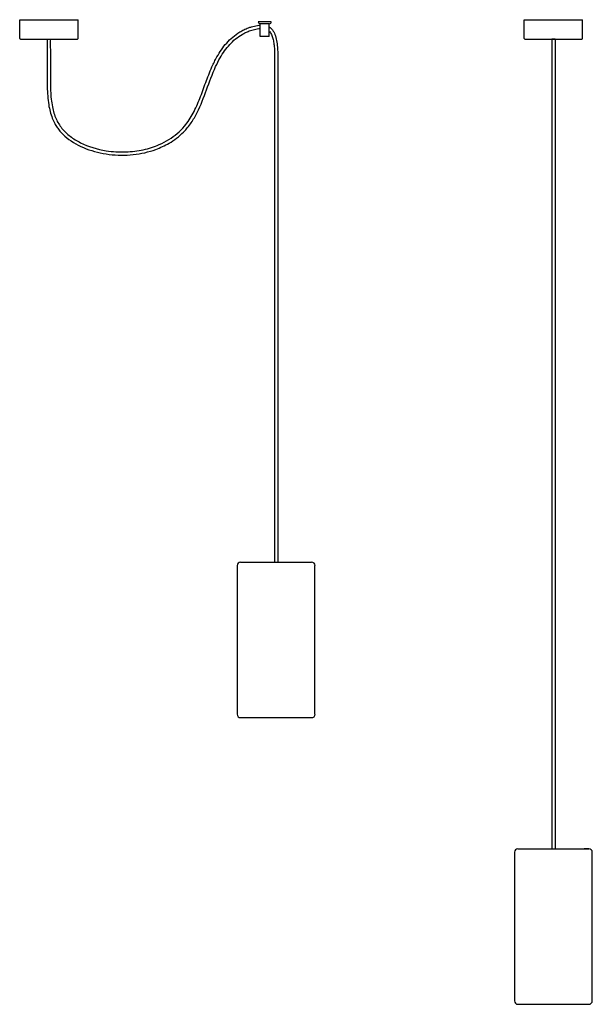
# Model space of a CAD drawing. Units: millimetres. Extents: x 2301 to 3185, y 744 to 2264.
import ezdxf

# ---------------------------------------------------------------- set-up
doc = ezdxf.new("R2010")
doc.units = ezdxf.units.MM

msp = doc.modelspace()

# ---------------------------------------------------------------- linework, layer by layer
at = {"linetype": 'Continuous'}
for p, q in [((2301.2, 2264), (2391.2, 2264)), ((2301.2, 2235), (2301.2, 2264)), ((2391.2, 2235), (2391.2, 2264)), ((3080.1, 2264), (3170.1, 2264)), ((3080.1, 2235), (3080.1, 2264)), ((3170.1, 2235), (3170.1, 2264)), ((2302.2, 2234), (2390.2, 2234)), ((3081.1, 2234), (3169.1, 2234))]:
    msp.add_line(p, q, dxfattribs=at)
for p, q in [((2689.5, 2260.8), (2669.5, 2260.8)), ((2672.5, 2237.8), (2672.5, 2257.8)), ((2686.5, 2257.8), (2672.5, 2257.8)), ((2686.5, 2237.8), (2686.5, 2257.8)), ((2686.5, 2237.8), (2672.5, 2237.8)), ((3122.6, 2234), (3122.6, 983.6)), ((3127.6, 2234), (3122.6, 2234)), ((3127.6, 2234), (3127.6, 983.6)), ((2694.5, 2212.5), (2694.5, 1426.2)), ((2699.5, 2212.5), (2699.5, 1426.2))]:
    msp.add_line(p, q)
at = {"color": 7}
for p, q in [((2637, 1421), (2637, 1191.4)), ((2642.2, 1426.2), (2751.8, 1426.2)), ((2757, 1191.4), (2757, 1421)), ((2642.2, 1186.2), (2644, 1186.2)), ((2644, 1186.2), (2750, 1186.2)), ((2750, 1186.2), (2751.8, 1186.2)), ((3065.1, 978.4), (3065.1, 748.8)), ((3070.3, 983.6), (3179.8, 983.6)), ((3179.8, 983.6), (3172.6, 983.6)), ((3185.1, 748.8), (3185.1, 978.4)), ((3070.3, 743.6), (3072.1, 743.6)), ((3072.1, 743.6), (3178.1, 743.6)), ((3178.1, 743.6), (3179.8, 743.6))]:
    msp.add_line(p, q, dxfattribs=at)
for centre, start, end in [((2672.5, 2260.8), 180, 270), ((2686.5, 2260.8), 270, 0)]:
    msp.add_arc(centre, 3, start, end)
at = {"linetype": 'Continuous'}
for centre, start, end in [((2302.2, 2235), 180, 270), ((2390.2, 2235), 270, 0), ((3081.1, 2235), 180, 270), ((3169.1, 2235), 270, 0)]:
    msp.add_arc(centre, 1, start, end, dxfattribs=at)
at = {"color": 7}
for centre, start, end in [((2642.2, 1421), 90, 180), ((2751.8, 1421), 0, 90), ((2642.2, 1191.4), 180, 270), ((2751.8, 1191.4), 270, 0), ((3070.3, 978.4), 90, 180), ((3179.8, 978.4), 0, 90), ((3070.3, 748.8), 180, 270), ((3179.8, 748.8), 270, 0)]:
    msp.add_arc(centre, 5.21, start, end, dxfattribs=at)
for points, knots in [([(2343.5, 2234), (2343.3, 2225.3), (2343.5, 2216.7), (2343.6, 2204.7), (2343.7, 2201.4), (2343.7, 2195), (2343.7, 2191.8), (2343.6, 2185.6), (2343.6, 2182.4), (2343.5, 2172.8), (2343.5, 2166.4), (2343.9, 2150.7), (2344.5, 2141.5), (2347.1, 2125.5), (2348.9, 2118.5), (2352.6, 2109.2), (2353.8, 2106.5), (2356.3, 2101.8), (2357.6, 2099.7), (2360.3, 2095.7), (2361.8, 2093.8), (2366.5, 2088.3), (2370, 2084.9), (2382.4, 2074.7), (2392.6, 2069), (2415, 2060.4), (2427, 2057.5), (2451.7, 2054.4), (2464.3, 2054.3), (2488.6, 2056.9), (2500.4, 2059.6), (2518.5, 2066.3), (2525.4, 2069.5), (2535.8, 2075.6), (2539.6, 2078.2), (2547.1, 2083.9), (2550.8, 2087.1), (2556.4, 2092.7), (2558.4, 2095), (2562.4, 2099.8), (2564.2, 2102.3), (2569.4, 2109.9), (2572.4, 2115.2), (2580.8, 2131.9), (2585.2, 2143.9), (2594, 2167.9), (2598.4, 2180), (2605.8, 2196.1), (2608.1, 2200.7), (2614.8, 2212.5), (2619.7, 2219.4), (2630.9, 2231.7), (2637.3, 2237.1), (2646.3, 2242.3), (2648.1, 2243.2), (2651.7, 2245), (2653.6, 2245.8), (2656.8, 2247), (2658.1, 2247.4), (2662.2, 2248.7), (2665, 2249.5), (2669.4, 2250.2), (2671, 2250.4), (2672.5, 2250.5)], [4.074861, 4.074861, 4.074861, 4.074861, 30.112512, 30.112512, 39.939195, 39.939195, 49.013155, 49.013155, 58.087115, 58.087115, 76.235034, 76.235034, 102.531654, 102.531654, 124.079364, 124.079364, 133.154536, 133.154536, 140.52497, 140.52497, 147.895404, 147.895404, 162.636272, 162.636272, 195.701297, 195.701297, 228.766322, 228.766322, 261.831347, 261.831347, 294.896372, 294.896372, 316.503637, 316.503637, 330.02342, 330.02342, 344.585924, 344.585924, 353.91607, 353.91607, 363.246216, 363.246216, 381.906508, 381.906508, 419.429146, 419.429146, 456.951784, 456.951784, 472.225037, 472.225037, 497.693559, 497.693559, 523.162082, 523.162082, 529.051631, 529.051631, 534.928164, 534.928164, 538.885778, 538.885778, 547.027102, 547.027102, 551.669155, 551.669155, 551.669155, 551.669155]), ([(2348.5, 2234), (2348.3, 2225.3), (2348.5, 2216.8), (2348.6, 2204.5), (2348.7, 2201), (2348.7, 2190.4), (2348.6, 2183.1), (2348.5, 2168.5), (2348.5, 2161.3), (2349.2, 2145.6), (2350.1, 2137.2), (2352.9, 2122.8), (2354.8, 2116.6), (2358.5, 2108.2), (2359.9, 2105.6), (2362.8, 2100.8), (2364.5, 2098.4), (2370, 2091.7), (2374.3, 2087.6), (2383.9, 2080.2), (2389.3, 2076.9), (2406.9, 2068.1), (2420.5, 2063.9), (2444.6, 2060.1), (2454.9, 2059.4), (2469.7, 2060), (2474.2, 2060.3), (2483.2, 2061.4), (2487.6, 2062.2), (2500.5, 2065.1), (2508.8, 2067.8), (2521.7, 2073.4), (2526.7, 2076), (2540.7, 2084.6), (2548.9, 2091.6), (2560.8, 2105.7), (2565.2, 2112.4), (2572.8, 2126.9), (2576.1, 2134.6), (2582.4, 2150.4), (2585.3, 2158.6), (2591.3, 2174.9), (2594.4, 2183.1), (2600.3, 2196.4), (2602.9, 2201.5), (2610, 2214.1), (2614.9, 2221.4), (2626.5, 2234.5), (2633.2, 2240.3), (2642.9, 2246.2), (2645, 2247.3), (2649.5, 2249.4), (2651.8, 2250.5), (2655.8, 2251.9), (2657.3, 2252.5), (2662, 2253.9), (2665.1, 2254.6), (2669.7, 2255.3), (2671.1, 2255.5), (2672.5, 2255.5)], [3.946995, 3.946995, 3.946995, 3.946995, 30.126119, 30.126119, 40.505102, 40.505102, 61.263069, 61.263069, 82.021036, 82.021036, 106.870055, 106.870055, 127.567282, 127.567282, 137.052573, 137.052573, 146.537864, 146.537864, 165.508445, 165.508445, 184.479027, 184.479027, 223.721733, 223.721733, 251.798024, 251.798024, 264.413082, 264.413082, 277.028139, 277.028139, 302.258254, 302.258254, 319.015651, 319.015651, 352.530444, 352.530444, 377.994739, 377.994739, 403.459034, 403.459034, 428.92333, 428.92333, 454.387625, 454.387625, 471.027145, 471.027145, 496.448256, 496.448256, 521.869367, 521.869367, 528.46043, 528.46043, 535.506675, 535.506675, 539.804074, 539.804074, 548.20948, 548.20948, 551.943921, 551.943921, 551.943921, 551.943921]), ([(2686.5, 2252.6), (2686.9, 2252.4), (2687.2, 2252.2), (2688.1, 2251.5), (2688.7, 2251), (2690.3, 2249.5), (2691.2, 2248.4), (2692.9, 2246), (2693.6, 2244.7), (2695.6, 2240.5), (2696.6, 2237.4), (2698, 2230.8), (2698.5, 2227.4), (2699, 2222.5), (2699.1, 2220.9), (2699.3, 2217.8), (2699.4, 2216.3), (2699.5, 2214), (2699.5, 2213.3), (2699.5, 2212.5)], [565.524346, 565.524346, 565.524346, 565.524346, 566.722692, 566.722692, 568.824729, 568.824729, 573.028802, 573.028802, 577.232875, 577.232875, 585.940956, 585.940956, 594.649037, 594.649037, 598.689867, 598.689867, 602.730698, 602.730698, 604.802444, 604.802444, 604.802444, 604.802444]), ([(2686.5, 2246.2), (2686.6, 2246.1), (2686.6, 2246.1), (2687.8, 2244.7), (2688.8, 2243.1), (2690.6, 2239.3), (2691.4, 2237.2), (2692.6, 2232.6), (2693, 2230.2), (2693.7, 2225.8), (2693.9, 2223.9), (2694.2, 2220.5), (2694.3, 2219.1), (2694.4, 2216.2), (2694.5, 2214.7), (2694.5, 2213), (2694.5, 2212.8), (2694.5, 2212.5)], [570.194011, 570.194011, 570.194011, 570.194011, 570.390542, 570.390542, 577.237463, 577.237463, 584.084384, 584.084384, 590.931304, 590.931304, 596.067674, 596.067674, 600.01756, 600.01756, 603.967446, 603.967446, 604.766155, 604.766155, 604.766155, 604.766155])]:
    msp.add_open_spline(points, degree=3, knots=knots)

doc.saveas('drawing.dxf')
